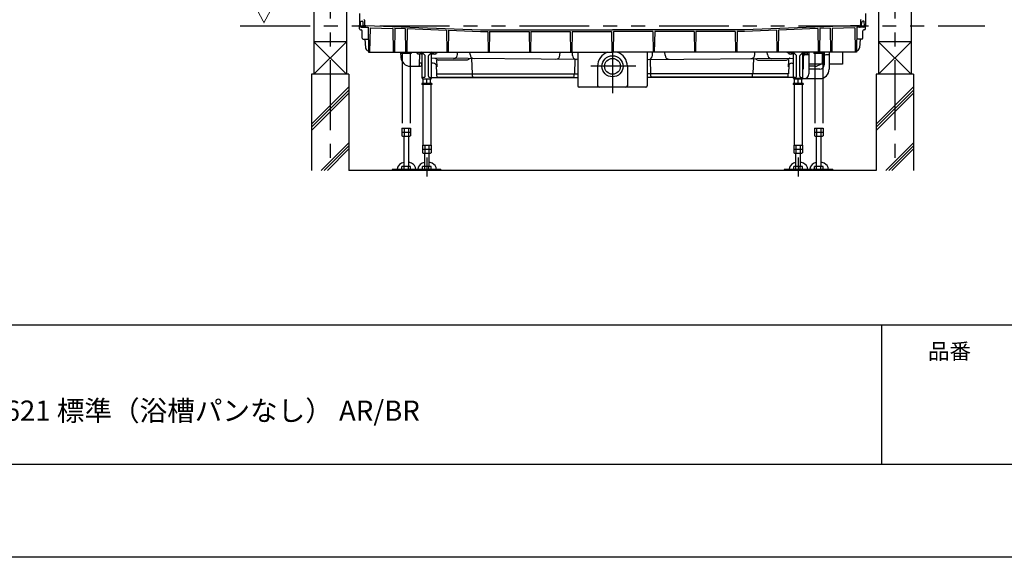
# Model space of a CAD drawing. Extents: x -405 to 205, y -16 to 288.
# Drawn here: x -264 to -158, y -13 to 45 of the extents above; entities that cross this region are included whole.
import ezdxf

# ---------------------------------------------------------------- set-up
doc = ezdxf.new("R2010")
doc.units = 0
doc.header["$MEASUREMENT"] = 0
doc.linetypes.add('CENTER', pattern=[12, 7.5, -1.5, 1.5, -1.5])
doc.linetypes.add('PHANTOM', pattern=[15, 7.5, -1.5, 1.5, -1.5, 1.5, -1.5])
doc.layers.get('0').update_dxf_attribs({"linetype": 'CONTINUOUS'})
doc.layers.get('DEFPOINTS').update_dxf_attribs({"linetype": 'CONTINUOUS'})
doc.layers.add('1図面枠', color=7, linetype='CONTINUOUS', lineweight=15)
doc.layers.add('VIEW0001', color=7, linetype='CONTINUOUS')
doc.layers.add('図面枠', color=3, linetype='CONTINUOUS')
doc.styles.get("Standard").update_dxf_attribs({"font": 'ROMANS', "bigfont": 'EXTFONT'})

msp = doc.modelspace()

# ---------------------------------------------------------------- linework, layer by layer
msp.add_line((-171.15329, 12.30751), (-171.15329, -2.69249))
at = {"layer": 'DEFPOINTS'}
msp.add_line((18.84671, -12.69249), (-401.15329, -12.69249), dxfattribs=at)
at = {"layer": 'VIEW0001', "color": 7, "linetype": 'Continuous'}
for p, q in [((-232.1438, 124.75177), (-232.1438, 39.25181)), ((-228.6438, 124.75177), (-228.6438, 39.25181)), ((-171.47714, 124.75177), (-171.47714, 39.25181)), ((-167.97714, 124.75177), (-167.97714, 39.25181)), ((-227.26047, 45.78511), (-227.23836, 44.51844)), ((-172.86047, 45.78511), (-172.88258, 44.51844)), ((-227.23836, 44.51844), (-227.13133, 44.51844)), ((-227.23135, 44.11669), (-227.23836, 44.51844)), ((-227.17311, 44.40107), (-227.1938, 44.51844)), ((-227.13133, 44.51844), (-227.12168, 44.88685)), ((-227.05504, 44.95177), (-226.94905, 44.95177)), ((-226.83468, 44.52493), (-226.84914, 44.85613)), ((-226.72435, 45.05468), (-226.70195, 44.5416)), ((-226.57713, 44.44544), (-226.60405, 44.44598)), ((-226.57713, 44.48111), (-226.57713, 44.44544)), ((-226.57713, 44.48111), (-214.23663, 44.0196)), ((-173.5438, 44.48111), (-185.88431, 44.0196)), ((-173.5438, 44.48111), (-173.5438, 44.44544)), ((-173.5438, 44.44544), (-173.51689, 44.44598)), ((-173.39659, 45.05468), (-173.41899, 44.5416)), ((-173.28626, 44.52493), (-173.27179, 44.85613)), ((-173.0659, 44.95177), (-173.17189, 44.95177)), ((-172.98961, 44.51844), (-172.99925, 44.88685)), ((-172.88258, 44.51844), (-172.98961, 44.51844)), ((-172.94783, 44.40107), (-172.92713, 44.51844)), ((-172.88959, 44.11669), (-172.88258, 44.51844)), ((-227.13136, 44.01844), (-227.06119, 44.01844)), ((-227.07463, 44.31844), (-226.68818, 44.31844)), ((-226.94718, 43.11669), (-226.96121, 43.92018)), ((-226.60157, 44.30177), (-226.32714, 44.30177)), ((-226.32714, 44.30177), (-226.2803, 41.61844)), ((-226.10764, 44.25341), (-226.15363, 41.61844)), ((-226.10764, 44.25341), (-223.6682, 44.16218)), ((-223.6682, 44.16218), (-223.6238, 41.61844)), ((-223.452, 44.20413), (-223.49713, 41.61844)), ((-223.452, 44.20413), (-222.33487, 44.16235)), ((-222.33487, 44.16235), (-222.29047, 41.61844)), ((-222.11954, 44.15429), (-222.1638, 41.61844)), ((-222.11954, 44.15429), (-217.89864, 43.99644)), ((-217.89864, 43.99644), (-217.85713, 41.61844)), ((-217.6891, 43.9886), (-217.73047, 41.61844)), ((-217.6891, 43.9886), (-214.23961, 43.8596)), ((-214.23961, 43.8596), (-213.46292, 43.8596)), ((-214.23663, 44.0196), (-200.06047, 44.0196)), ((-213.46292, 43.8596), (-213.4238, 41.61844)), ((-213.25801, 43.8596), (-213.29713, 41.61844)), ((-213.25801, 43.8596), (-209.02959, 43.8596)), ((-209.02959, 43.8596), (-208.99047, 41.61844)), ((-208.82468, 43.8596), (-208.8638, 41.61844)), ((-208.82468, 43.8596), (-204.59626, 43.8596)), ((-204.59626, 43.8596), (-204.55714, 41.61844)), ((-204.39135, 43.8596), (-204.43047, 41.61844)), ((-204.39135, 43.8596), (-200.17959, 43.8596)), ((-200.17959, 43.8596), (-200.14047, 41.61844)), ((-185.88431, 44.0196), (-200.06047, 44.0196)), ((-199.94135, 43.8596), (-199.98047, 41.61844)), ((-195.72959, 43.8596), (-199.94135, 43.8596)), ((-195.72959, 43.8596), (-195.69047, 41.61844)), ((-195.52468, 43.8596), (-195.5638, 41.61844)), ((-191.29626, 43.8596), (-195.52468, 43.8596)), ((-191.29626, 43.8596), (-191.25714, 41.61844)), ((-191.09135, 43.8596), (-191.13047, 41.61844)), ((-186.86292, 43.8596), (-191.09135, 43.8596)), ((-186.86292, 43.8596), (-186.8238, 41.61844)), ((-186.65802, 43.8596), (-186.69714, 41.61844)), ((-185.88132, 43.8596), (-186.65802, 43.8596)), ((-182.43184, 43.9886), (-185.88132, 43.8596)), ((-182.43184, 43.9886), (-182.39047, 41.61844)), ((-182.2223, 43.99644), (-182.2638, 41.61844)), ((-178.0014, 44.15429), (-182.2223, 43.99644)), ((-178.0014, 44.15429), (-177.95714, 41.61844)), ((-177.78607, 44.16235), (-177.83047, 41.61844)), ((-176.66894, 44.20413), (-177.78607, 44.16235)), ((-176.66894, 44.20413), (-176.6238, 41.61844)), ((-176.45274, 44.16218), (-176.49714, 41.61844)), ((-174.0133, 44.25341), (-176.45274, 44.16218)), ((-174.0133, 44.25341), (-173.96731, 41.61844)), ((-173.7938, 44.30177), (-173.84064, 41.61844)), ((-173.51937, 44.30177), (-173.7938, 44.30177)), ((-173.04631, 44.31844), (-173.43276, 44.31844)), ((-173.17375, 43.11669), (-173.15973, 43.92018)), ((-172.98958, 44.01844), (-173.05974, 44.01844)), ((-232.1438, 42.75177), (-228.6438, 39.25177)), ((-228.6438, 42.75177), (-232.1438, 39.25177)), ((-228.64396, 42.75177), (-232.14331, 42.75177)), ((-226.8472, 43.01844), (-226.30474, 43.01844)), ((-226.65844, 43.01844), (-226.61059, 42.10535)), ((-173.27374, 43.01844), (-173.8162, 43.01844)), ((-173.4625, 43.01844), (-173.51035, 42.10535)), ((-167.97714, 42.75177), (-171.47714, 39.25177)), ((-171.47714, 42.75177), (-167.97714, 39.25177)), ((-167.97729, 42.75177), (-171.47664, 42.75177)), ((-226.2803, 41.61844), (-200.06047, 41.61844)), ((-222.82241, 41.61844), (-222.79347, 41.0661)), ((-221.15047, 41.55177), (-221.15047, 41.61844)), ((-220.56714, 41.55177), (-221.15047, 41.55177)), ((-221.01375, 41.494), (-221.0188, 41.55177)), ((-220.78954, 40.28074), (-220.75947, 41.42946)), ((-220.53178, 41.36977), (-220.67508, 41.51307)), ((-220.67386, 41.494), (-220.66881, 41.55177)), ((-220.51713, 38.83511), (-220.51713, 41.50177)), ((-220.39189, 41.45177), (-220.51713, 41.45177)), ((-220.45047, 41.45177), (-220.45047, 41.50177)), ((-220.32118, 41.42248), (-220.21309, 41.31439)), ((-219.80785, 41.31439), (-219.69976, 41.42248)), ((-219.62905, 41.45177), (-219.5038, 41.45177)), ((-219.57047, 41.45177), (-219.57047, 41.50177)), ((-219.5038, 38.83511), (-219.5038, 41.50177)), ((-219.48916, 41.36977), (-219.34586, 41.51306)), ((-218.87047, 41.55177), (-219.4538, 41.55177)), ((-219.34708, 41.494), (-219.35214, 41.55177)), ((-219.00719, 41.494), (-219.00214, 41.55177)), ((-218.87047, 41.55177), (-218.87047, 41.61844)), ((-216.70435, 41.39034), (-216.69934, 41.61844)), ((-215.36654, 41.36994), (-215.37309, 41.61844)), ((-205.70637, 41.29869), (-205.69934, 41.61844)), ((-204.36412, 41.27826), (-204.37309, 41.61844)), ((-203.7938, 41.61844), (-203.7938, 38.01088)), ((-173.84064, 41.61844), (-200.06047, 41.61844)), ((-196.32713, 41.61844), (-196.32713, 38.01088)), ((-195.75681, 41.27826), (-195.74785, 41.61844)), ((-194.41457, 41.29869), (-194.4216, 41.61844)), ((-184.7544, 41.36994), (-184.74785, 41.61844)), ((-183.41658, 41.39034), (-183.4216, 41.61844)), ((-181.25047, 41.55177), (-181.25047, 41.61844)), ((-180.66714, 41.55177), (-181.25047, 41.55177)), ((-181.11375, 41.494), (-181.1188, 41.55177)), ((-180.63178, 41.36977), (-180.77508, 41.51307)), ((-180.77386, 41.494), (-180.76881, 41.55177)), ((-180.61713, 38.83511), (-180.61713, 41.50177)), ((-180.49189, 41.45177), (-180.61713, 41.45177)), ((-180.55047, 41.45177), (-180.55047, 41.50177)), ((-180.42118, 41.42248), (-180.31309, 41.31439)), ((-179.90785, 41.31439), (-179.79976, 41.42248)), ((-179.72905, 41.45177), (-179.6038, 41.45177)), ((-179.67047, 41.45177), (-179.67047, 41.50177)), ((-179.6038, 38.83511), (-179.6038, 41.50177)), ((-179.58916, 41.36977), (-179.44586, 41.51306)), ((-178.97047, 41.55177), (-179.5538, 41.55177)), ((-179.44708, 41.494), (-179.45213, 41.55177)), ((-178.9438, 41.35177), (-179.3938, 41.35177)), ((-179.10719, 41.494), (-179.10214, 41.55177)), ((-178.97047, 41.55177), (-178.97047, 41.61844)), ((-178.9438, 41.61844), (-178.9438, 39.28511)), ((-177.52047, 41.61844), (-177.52047, 40.35177)), ((-177.29852, 41.61844), (-177.32747, 41.0661)), ((-176.77713, 41.35177), (-177.1438, 41.35177)), ((-176.77713, 41.61844), (-176.77713, 40.35177)), ((-175.3538, 41.61844), (-175.3538, 40.35177)), ((-220.51713, 40.45177), (-220.78506, 40.45177)), ((-220.53954, 40.28074), (-220.53506, 40.45177)), ((-220.1838, 39.05177), (-220.1838, 41.24368)), ((-219.83713, 39.05177), (-219.83713, 41.24368)), ((-203.7938, 40.84874), (-219.5038, 40.97966)), ((-219.34155, 40.45177), (-219.5038, 40.45177)), ((-219.14399, 40.97666), (-218.77179, 40.76177)), ((-219.01319, 40.28021), (-218.98713, 39.28511)), ((-218.96025, 40.7712), (-218.94169, 40.06224)), ((-215.68248, 40.76177), (-218.77179, 40.76177)), ((-215.36483, 40.94517), (-215.68248, 40.76177)), ((-215.19724, 40.94377), (-215.1538, 39.28511)), ((-204.09279, 40.85123), (-204.1338, 39.28511)), ((-196.32713, 40.84874), (-180.61713, 40.97966)), ((-196.02815, 40.85123), (-195.98713, 39.28511)), ((-184.9237, 40.94377), (-184.96714, 39.28511)), ((-184.75611, 40.94517), (-184.51581, 40.80643)), ((-184.34914, 40.76177), (-181.43846, 40.76177)), ((-180.97695, 40.97666), (-181.27179, 40.80643)), ((-181.16069, 40.7712), (-181.17925, 40.06224)), ((-181.10774, 40.28021), (-181.1338, 39.28511)), ((-180.77939, 40.45177), (-180.61713, 40.45177)), ((-180.2838, 39.05177), (-180.2838, 41.24368)), ((-179.93714, 39.05177), (-179.93714, 41.24368)), ((-179.56047, 41.18511), (-179.56047, 39.78511)), ((-177.52047, 40.35177), (-178.9438, 40.35177)), ((-177.31047, 41.18511), (-177.31047, 40.25177)), ((-175.3538, 40.35177), (-176.77713, 40.35177)), ((-176.77713, 40.35177), (-176.77713, 39.78511)), ((-228.3938, 39.25177), (-232.3938, 39.25177)), ((-232.3938, 39.25177), (-232.3938, 28.91844)), ((-228.3938, 39.25177), (-228.3938, 28.91844)), ((-221.79484, 40.11844), (-220.70589, 40.11844)), ((-218.98713, 39.28511), (-203.7938, 39.28511)), ((-218.92969, 39.04915), (-218.93586, 39.28511)), ((-215.09635, 39.04915), (-215.10253, 39.28511)), ((-204.19125, 39.04915), (-204.18507, 39.28511)), ((-201.66047, 40.10422), (-201.66047, 38.01088)), ((-198.46047, 40.10422), (-198.46047, 38.01088)), ((-181.1338, 39.28511), (-196.32713, 39.28511)), ((-195.92969, 39.04915), (-195.93586, 39.28511)), ((-185.02459, 39.04915), (-185.01841, 39.28511)), ((-181.19125, 39.04915), (-181.18507, 39.28511)), ((-179.6038, 39.78511), (-179.56047, 39.78511)), ((-178.3261, 40.11844), (-178.9438, 40.11844)), ((-177.77713, 39.78511), (-178.9438, 39.78511)), ((-167.72714, 39.25177), (-171.72714, 39.25177)), ((-171.72714, 39.25177), (-171.72714, 28.91843)), ((-167.72714, 39.25177), (-167.72714, 28.91843)), ((-219.47714, 38.26511), (-220.5438, 38.26511)), ((-220.5438, 38.26511), (-220.5438, 38.16511)), ((-219.47714, 38.16511), (-220.5438, 38.16511)), ((-220.35047, 38.88511), (-220.51713, 38.88511)), ((-220.4338, 38.16511), (-220.4338, 31.63177)), ((-220.41047, 38.26511), (-220.41047, 38.71844)), ((-219.62047, 38.71844), (-220.40047, 38.71844)), ((-220.01047, 38.26511), (-220.01047, 38.71844)), ((-219.67047, 38.88511), (-219.5038, 38.88511)), ((-219.61047, 38.26511), (-219.61047, 38.71844)), ((-219.58713, 38.16511), (-219.58713, 31.63177)), ((-219.5038, 38.88511), (-203.7938, 38.88511)), ((-219.47714, 38.26511), (-219.47714, 38.16511)), ((-218.82972, 38.95177), (-204.29122, 38.95177)), ((-180.61713, 38.88511), (-196.32713, 38.88511)), ((-181.29122, 38.95177), (-195.82972, 38.95177)), ((-179.57713, 38.26511), (-180.6438, 38.26511)), ((-180.6438, 38.26511), (-180.6438, 38.16511)), ((-179.57713, 38.16511), (-180.6438, 38.16511)), ((-180.45047, 38.88511), (-180.61713, 38.88511)), ((-180.55047, 38.83511), (-180.55047, 38.88511)), ((-180.5338, 38.16511), (-180.5338, 31.63177)), ((-180.51047, 38.26511), (-180.51047, 38.71844)), ((-179.7188, 38.78511), (-180.50047, 38.78511)), ((-179.72047, 38.71844), (-180.50047, 38.71844)), ((-180.11047, 38.26511), (-180.11047, 38.71844)), ((-179.77047, 38.88511), (-179.6038, 38.88511)), ((-179.71047, 38.26511), (-179.71047, 38.71844)), ((-179.68714, 38.16511), (-179.68714, 31.63177)), ((-179.67047, 38.83511), (-179.67047, 38.88511)), ((-179.61506, 38.78511), (-179.4438, 38.78511)), ((-179.57713, 38.26511), (-179.57713, 38.16511)), ((-179.4438, 38.78511), (-177.77713, 38.78511)), ((-232.3938, 33.88222), (-228.3938, 37.88222)), ((-232.3938, 33.54892), (-228.3938, 37.54892)), ((-232.3938, 33.21562), (-228.3938, 37.21562)), ((-196.4938, 37.84422), (-203.62714, 37.84422)), ((-171.72714, 33.88222), (-167.72714, 37.88222)), ((-171.72714, 33.54892), (-167.72714, 37.54892)), ((-171.72714, 33.21562), (-167.72714, 37.21562)), ((-231.35822, 28.91844), (-228.3938, 31.88285)), ((-170.69155, 28.91844), (-167.72714, 31.88285)), ((-231.02492, 28.91844), (-228.3938, 31.54956)), ((-230.69162, 28.91844), (-228.3938, 31.21626)), ((-220.47235, 31.63177), (-219.54859, 31.63177)), ((-220.47235, 31.63177), (-220.47235, 30.81045)), ((-220.47235, 31.19844), (-219.54859, 31.19844)), ((-220.3938, 30.76511), (-220.47235, 30.81046)), ((-220.3938, 31.53177), (-220.3938, 31.53177)), ((-220.3938, 30.76511), (-219.62714, 30.76511)), ((-220.27713, 30.76511), (-220.27713, 29.32844)), ((-220.24141, 31.63177), (-220.24141, 30.76511)), ((-219.77953, 31.63177), (-219.77953, 30.76511)), ((-219.7438, 29.32844), (-219.7438, 30.76511)), ((-219.54859, 30.81046), (-219.62714, 30.76511)), ((-219.54859, 31.63177), (-219.54859, 30.81046)), ((-180.57235, 31.63177), (-180.57235, 30.81045)), ((-180.57235, 31.63177), (-179.64859, 31.63177)), ((-180.57235, 31.19844), (-179.64859, 31.19844)), ((-180.4938, 30.76511), (-180.57235, 30.81046)), ((-180.4938, 31.53177), (-180.4938, 31.53177)), ((-180.4938, 30.76511), (-179.72714, 30.76511)), ((-180.37714, 30.76511), (-180.37714, 29.32844)), ((-180.34141, 31.63177), (-180.34141, 30.76511)), ((-179.87953, 31.63177), (-179.87953, 30.76511)), ((-179.8438, 29.32844), (-179.8438, 30.76511)), ((-179.64859, 30.81046), (-179.72714, 30.76511)), ((-179.64859, 31.63177), (-179.64859, 30.81046)), ((-170.35825, 28.91844), (-167.72714, 31.54956)), ((-170.02496, 28.91844), (-167.72714, 31.21626)), ((-171.72715, 28.91843), (-228.3938, 28.91844)), ((-218.51047, 28.9951), (-221.51047, 28.9951)), ((-221.51047, 28.9951), (-221.51047, 28.91844)), ((-218.51047, 28.91844), (-221.51047, 28.91844)), ((-219.54859, 29.32844), (-220.47235, 29.32844)), ((-220.47235, 28.9951), (-220.47235, 29.32844)), ((-220.24141, 28.9951), (-220.24141, 29.32844)), ((-219.77953, 28.9951), (-219.77953, 29.32844)), ((-219.54859, 28.9951), (-219.54859, 29.32844)), ((-218.51047, 28.9951), (-218.51047, 28.91844)), ((-178.61047, 28.9951), (-181.61047, 28.9951)), ((-181.61047, 28.9951), (-181.61047, 28.91844)), ((-178.61047, 28.91844), (-181.61047, 28.91844)), ((-179.64859, 29.32844), (-180.57235, 29.32844)), ((-180.57235, 28.9951), (-180.57235, 29.32844)), ((-180.34141, 28.9951), (-180.34141, 29.32844)), ((-179.87953, 28.9951), (-179.87953, 29.32844)), ((-179.64859, 28.9951), (-179.64859, 29.32844)), ((-178.61047, 28.9951), (-178.61047, 28.91844))]:
    msp.add_line(p, q, dxfattribs=at)
at = {"layer": 'VIEW0001', "color": 7, "linetype": 'CENTER'}
for p, q in [((-230.3938, 124.75177), (-230.3938, 28.91844)), ((-169.72714, 124.75177), (-169.72714, 28.91843)), ((-200.06047, 42.73902), (-200.06047, 37.2068)), ((-197.53964, 40.10422), (-202.38706, 40.10422)), ((-220.01047, 30.28999), (-220.01047, 28.25177)), ((-180.11047, 30.28999), (-180.11047, 28.25177))]:
    msp.add_line(p, q, dxfattribs=at)
at = {"layer": 'VIEW0001', "color": 7, "linetype": 'PHANTOM'}
msp.add_line((-240.06047, 44.45177), (-160.06047, 44.45177), dxfattribs=at)
at = {"layer": 'VIEW0001', "color": 32, "linetype": 'PHANTOM'}
for p, q in [((-222.76047, 41.61844), (-222.76047, 41.49844)), ((-221.6938, 41.49844), (-222.76047, 41.49844)), ((-222.65047, 41.49844), (-222.65047, 33.46511)), ((-222.61047, 41.59844), (-222.61047, 41.59844)), ((-221.8438, 41.59844), (-221.8438, 41.59844)), ((-221.8038, 41.49844), (-221.8038, 33.46511)), ((-221.6938, 41.61844), (-221.6938, 41.49844)), ((-178.42713, 41.61844), (-178.42713, 41.49844)), ((-177.36047, 41.49844), (-178.42713, 41.49844)), ((-178.31714, 41.49844), (-178.31714, 33.46511)), ((-178.27713, 41.59844), (-178.27713, 41.59844)), ((-177.51047, 41.59844), (-177.51047, 41.59844)), ((-177.47047, 41.49844), (-177.47047, 33.46511)), ((-177.36047, 41.61844), (-177.36047, 41.49844)), ((-222.68902, 33.46511), (-222.68902, 32.64379)), ((-222.68902, 33.46511), (-221.76525, 33.46511)), ((-222.68902, 33.03177), (-221.76525, 33.03177)), ((-222.62714, 33.03177), (-221.82713, 33.03177)), ((-222.61047, 33.3651), (-222.61047, 33.3651)), ((-222.45808, 33.46511), (-222.45808, 32.59844)), ((-221.9962, 33.46511), (-221.9962, 32.59844)), ((-221.76525, 33.46511), (-221.76525, 32.64379)), ((-178.35568, 33.46511), (-178.35568, 32.64379)), ((-178.35568, 33.46511), (-177.43192, 33.46511)), ((-178.35568, 33.03177), (-177.43192, 33.03177)), ((-178.2938, 33.03177), (-177.4938, 33.03177)), ((-178.27713, 33.3651), (-178.27713, 33.3651)), ((-178.12474, 33.46511), (-178.12474, 32.59844)), ((-177.66286, 33.46511), (-177.66286, 32.59844)), ((-177.43192, 33.46511), (-177.43192, 32.64379)), ((-222.61047, 32.59844), (-222.68901, 32.64379)), ((-222.61047, 32.59844), (-221.8438, 32.59844)), ((-222.4938, 32.59844), (-222.4938, 29.32844)), ((-221.96047, 29.32844), (-221.96047, 32.59844)), ((-221.76526, 32.64379), (-221.8438, 32.59844)), ((-178.27713, 32.59844), (-178.35568, 32.64379)), ((-178.27714, 32.59844), (-177.51047, 32.59844)), ((-178.16047, 32.59844), (-178.16047, 29.32844)), ((-177.62714, 29.32844), (-177.62714, 32.59844)), ((-177.43192, 32.64379), (-177.51047, 32.59844)), ((-223.72714, 28.9951), (-223.72714, 28.91844)), ((-221.56501, 28.9951), (-223.72714, 28.9951)), ((-221.56501, 28.91844), (-223.72714, 28.91844)), ((-222.68902, 28.9951), (-222.68902, 29.32844)), ((-221.76525, 29.32844), (-222.68902, 29.32844)), ((-222.45808, 28.9951), (-222.45808, 29.32844)), ((-221.9962, 28.9951), (-221.9962, 29.32844)), ((-221.76525, 28.9951), (-221.76525, 29.32844)), ((-176.3938, 28.9951), (-178.54853, 28.9951)), ((-176.3938, 28.91844), (-178.54853, 28.91844)), ((-178.35568, 28.9951), (-178.35568, 29.32844)), ((-177.43192, 29.32844), (-178.35568, 29.32844)), ((-177.51047, 28.9951), (-178.27714, 28.9951)), ((-178.12474, 28.9951), (-178.12474, 29.32844)), ((-177.66286, 28.9951), (-177.66286, 29.32844)), ((-177.43192, 28.9951), (-177.43192, 29.32844)), ((-176.3938, 28.9951), (-176.3938, 28.91844))]:
    msp.add_line(p, q, dxfattribs=at)
at = {"layer": 'VIEW0001', "color": 7, "linetype": 'Continuous'}
for points in [[(-181.00617, 40.9768), (-181.02201, 40.97681)], [(-220.27714, 29.77172), (-220.52065, 29.68047), (-220.73022, 29.53586), (-220.8384, 29.41667), (-220.9348, 29.24231), (-220.97857, 29.00821), (-220.97844, 28.9951)], [(-218.97871, 28.9951), (-218.97857, 29.00821), (-219.01286, 29.2159), (-219.12343, 29.42292), (-219.23972, 29.5473), (-219.43777, 29.68113), (-219.7438, 29.78585)], [(-180.37714, 29.77172), (-180.62065, 29.68047), (-180.83022, 29.53586), (-180.9384, 29.41667), (-181.0348, 29.24231), (-181.07857, 29.00821), (-181.07844, 28.9951)], [(-179.07871, 28.9951), (-179.07857, 29.00821), (-179.11286, 29.2159), (-179.22343, 29.42292), (-179.33972, 29.5473), (-179.53778, 29.68113), (-179.8438, 29.78585)]]:
    msp.add_lwpolyline(points, dxfattribs=at)
at = {"layer": 'VIEW0001', "color": 32, "linetype": 'PHANTOM'}
for points in [[(-222.4938, 29.77172), (-222.73731, 29.68047), (-222.94689, 29.53586), (-223.05507, 29.41667), (-223.15147, 29.24231), (-223.19524, 29.00821), (-223.19511, 28.9951)], [(-221.19537, 28.9951), (-221.19524, 29.00821), (-221.22953, 29.2159), (-221.3401, 29.42292), (-221.45638, 29.5473), (-221.65444, 29.68113), (-221.96047, 29.78585)], [(-178.16047, 29.77172), (-178.40398, 29.68047), (-178.61356, 29.53586), (-178.72173, 29.41667), (-178.81813, 29.24231), (-178.86191, 29.00821), (-178.86177, 28.9951)], [(-176.86204, 28.9951), (-176.86191, 29.00821), (-176.8962, 29.2159), (-177.00676, 29.42292), (-177.12305, 29.5473), (-177.32111, 29.68113), (-177.62714, 29.78585)]]:
    msp.add_lwpolyline(points, dxfattribs=at)
at = {"layer": 'VIEW0001', "color": 7, "linetype": 'Continuous'}
for radius in [1.13333, 0.85]:
    msp.add_circle((-200.06047, 40.10422), radius, dxfattribs=at)
for centre, radius, start, end in [((-227.05504, 44.8851), 0.06667, 89.999997, 178.5), ((-226.94905, 44.85177), 0.1, 2.499994, 89.999997), ((-226.60157, 44.5351), 0.23333, 182.5, 270.000003), ((-226.79095, 45.05177), 0.06667, 2.500002, 90.000005), ((-226.60205, 44.54596), 0.1, 182.5, 268.854237), ((-173.51937, 44.5351), 0.23333, 269.999997, 357.5), ((-173.51889, 44.54596), 0.1, 271.145763, 357.5), ((-173.32998, 45.05177), 0.06667, 89.999995, 177.499998), ((-173.17189, 44.85177), 0.1, 90.000003, 177.500006), ((-173.0659, 44.8851), 0.06667, 1.5, 90.000003), ((-227.13136, 44.11844), 0.1, 181, 270), ((-227.07463, 44.41844), 0.1, 190, 270.000003), ((-227.06119, 43.91844), 0.1, 1, 90), ((-173.05974, 43.91844), 0.1, 90, 179), ((-173.04631, 44.41844), 0.1, 269.999997, 350), ((-172.98958, 44.11844), 0.1, 270, 359), ((-226.8472, 43.11844), 0.1, 181, 270), ((-173.27374, 43.11844), 0.1, 270, 359), ((-226.27748, 42.11844), 0.33333, 183, 270), ((-220.95066, 41.49952), 0.06333, 184.999735, 254.637503), ((-220.8438, 41.88844), 0.46667, 254.637503, 285.362589), ((-220.73695, 41.49952), 0.06333, 285.363044, 355.000156), ((-220.56714, 41.50177), 0.11667, 0, 90), ((-220.56714, 41.50177), 0.05, 0, 90), ((-220.56714, 41.33441), 0.05, 0, 45), ((-220.39189, 41.35177), 0.1, 44.999998, 90), ((-220.2838, 41.24368), 0.1, 0, 44.999998), ((-219.73713, 41.24368), 0.1, 134.999998, 180), ((-219.62905, 41.35177), 0.1, 90, 134.999998), ((-219.4538, 41.50177), 0.11667, 90, 180), ((-219.4538, 41.50177), 0.05, 90, 180), ((-219.4538, 41.33441), 0.05, 135, 180), ((-219.284, 41.49952), 0.06333, 184.999735, 254.637503), ((-219.17713, 41.88844), 0.46667, 254.637503, 285.362589), ((-219.07028, 41.49952), 0.06333, 285.363044, 355.000156), ((-217.14425, 41.40001), 0.44, 269.522546, 358.740353), ((-214.92669, 41.38153), 0.44, 181.509334, 269.522546), ((-206.14626, 41.30836), 0.44, 269.522546, 358.74035), ((-203.92428, 41.28984), 0.44, 181.509342, 269.522546), ((-200.06047, 40.10422), 1.6, 108.846158, 180), ((-200.06047, 40.10422), 1.6, 0, 71.153842), ((-196.19666, 41.28984), 0.44, 270.477454, 358.490658), ((-193.97467, 41.30836), 0.44, 181.25965, 270.477454), ((-185.19424, 41.38153), 0.44, 270.477454, 358.490666), ((-182.97669, 41.40001), 0.44, 181.259647, 270.477454), ((-181.05066, 41.49952), 0.06333, 184.999735, 254.637503), ((-180.9438, 41.88844), 0.46667, 254.637503, 285.362589), ((-180.83695, 41.49952), 0.06333, 285.363044, 355.000156), ((-180.66714, 41.50177), 0.11667, 0, 90), ((-180.66714, 41.50177), 0.05, 0, 90), ((-180.66714, 41.33441), 0.05, 0, 45), ((-180.49189, 41.35177), 0.1, 44.999998, 90), ((-180.3838, 41.24368), 0.1, 0, 44.999998), ((-179.83713, 41.24368), 0.1, 134.999998, 180), ((-179.72905, 41.35177), 0.1, 90, 134.999998), ((-179.5538, 41.50177), 0.11667, 90, 180), ((-179.5538, 41.50177), 0.05, 90, 180), ((-179.5538, 41.33441), 0.05, 135, 180), ((-179.3938, 41.18511), 0.16667, 90, 180), ((-179.384, 41.49952), 0.06333, 184.999735, 254.637503), ((-179.27713, 41.88844), 0.46667, 254.637503, 285.362589), ((-179.17028, 41.49952), 0.06333, 285.363044, 355.000156), ((-177.1438, 41.18511), 0.16667, 90, 180), ((-173.84346, 42.11844), 0.33333, 270, 357), ((-221.79484, 41.11844), 1, 183, 270), ((-220.95616, 40.2851), 0.16667, 270, 358.5), ((-220.70616, 40.2851), 0.16667, 270, 358.5), ((-219.34155, 40.05177), 0.4, 1.5, 90), ((-184.34914, 41.0951), 0.33333, 240, 270), ((-181.43846, 41.0951), 0.33333, 270, 300), ((-180.77939, 40.05177), 0.4, 90, 178.5), ((-178.3261, 41.11844), 1, 270, 309.944663), ((-177.77713, 40.25177), 0.46667, 270, 0), ((-178.3261, 41.11844), 1, 323.671254, 356.999985), ((-179.4438, 39.28511), 0.5, 270, 0), ((-177.77713, 39.78511), 1, 270, 0), ((-220.40047, 38.83511), 0.11667, 180, 270), ((-220.35047, 39.05177), 0.16667, 270, 0), ((-219.67047, 39.05177), 0.16667, 180, 270), ((-219.62047, 38.83511), 0.11667, 270, 0), ((-218.82972, 39.05177), 0.1, 181.5, 270), ((-214.99639, 39.05177), 0.1, 181.5, 270), ((-204.29122, 39.05177), 0.1, 270, 358.5), ((-195.82972, 39.05177), 0.1, 181.5, 270), ((-185.12455, 39.05177), 0.1, 270, 358.5), ((-181.29122, 39.05177), 0.1, 270, 358.5), ((-180.50047, 38.83511), 0.11667, 180, 270), ((-180.50047, 38.83511), 0.05, 180, 270), ((-180.45047, 39.05177), 0.16667, 270, 0), ((-179.77047, 39.05177), 0.16667, 180, 270), ((-179.72047, 38.83511), 0.11667, 270, 0), ((-179.72047, 38.83511), 0.05, 270, 0), ((-203.62714, 38.01088), 0.16667, 180, 270), ((-201.4938, 38.01088), 0.16667, 180, 270), ((-198.62714, 38.01088), 0.16667, 270, 0), ((-196.4938, 38.01088), 0.16667, 270, 0)]:
    msp.add_arc(centre, radius, start, end, dxfattribs=at)
at = {"layer": '図面枠'}
for p, q in [((-391.15329, 12.30751), (8.84671, 12.30751)), ((-391.15329, -2.69249), (8.84671, -2.69249))]:
    msp.add_line(p, q, dxfattribs=at)

# ---------------------------------------------------------------- texts
at = {"layer": '1図面枠', "color": 7, "attachment_point": 1, "line_spacing_factor": 0.870768}
for s, insert, char_height in [('{\\fMS PGothic|b0|i0|c128|p0;品番}', (-166.15329, 10.30893), 1.6913122), ('{\\fＭＳ Ｐゴシック|b0|i0|c0|p0;{\\C256;ノウム 立面図 1621 標準（浴槽パンなし） AR/BR}}', (-286.15329, 4.16161), 2.1745443)]:
    msp.add_mtext(s, dxfattribs=dict(at, insert=insert, char_height=char_height))
at = {"layer": 'VIEW0001', "color": 7, "width": 0.925926}
msp.add_text('▽', height=2, dxfattribs=at).set_placement((-238.77292, 44.87697))

doc.saveas('drawing.dxf')
